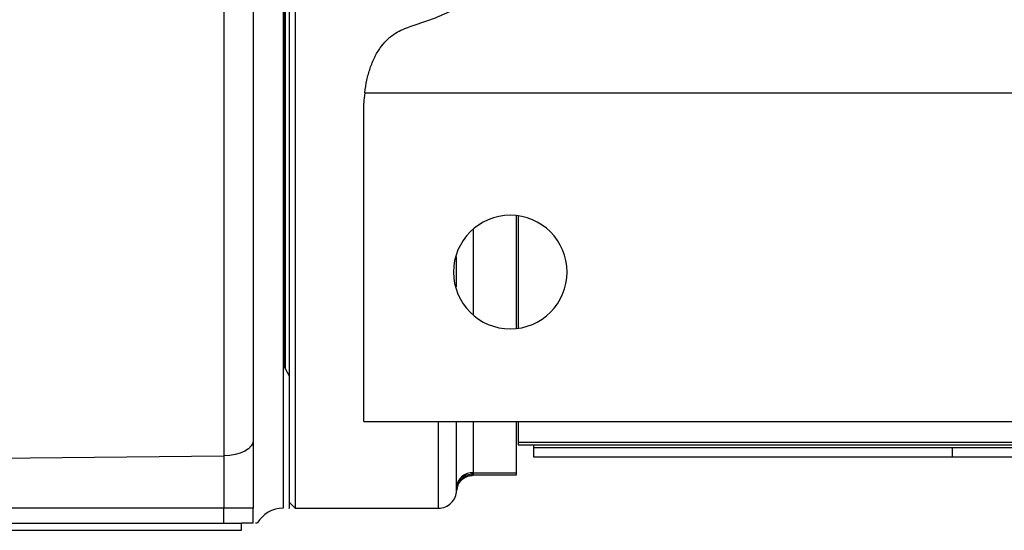
# Model space of a CAD drawing. Units: inches. Extents: x 0.2 to 16.7, y -11.6 to 10.7.
# Drawn here: x 3.9 to 4.2, y -10.8 to -10.6 of the extents above; entities that cross this region are included whole.
import ezdxf

# ---------------------------------------------------------------- set-up
doc = ezdxf.new("R2010")
doc.units = ezdxf.units.IN
doc.header["$MEASUREMENT"] = 0

msp = doc.modelspace()

# ---------------------------------------------------------------- linework, layer by layer
at = {"color": 8, "linetype": 'Continuous', "lineweight": 25}
for p, q in [((3.953541146900001, -10.15717500664714), (3.953541146900001, -10.75844800734714)), ((3.970394027800001, -10.73462829584714), (3.970394027800001, -10.18453743504714)), ((3.992195531500002, -10.65878745974714), (4.438088629400003, -10.65878745974714)), ((4.021967543100001, -10.69619442214714), (4.021967543100001, -10.71980963374714)), ((4.012453093100003, -10.77279861274714), (4.012453093100003, -10.74922441834714)), ((4.021967543100001, -10.74901253634714), (4.021967543100001, -10.76308882934714)), ((4.034352715600001, -10.75465710894714), (4.438088629400003, -10.75465710894714)), ((4.017357960800002, -10.76799775484714), (4.017361480800002, -10.76803713434714)), ((4.017361480800002, -10.76803713434714), (4.017363534100003, -10.76795507534714))]:
    msp.add_line(p, q, dxfattribs=at)
at = {"color": 7, "linetype": 'Continuous', "lineweight": 25}
for p, q in [((3.970130275300001, -10.18417043034714), (3.970130275300001, -10.73364405174714)), ((3.969802185800003, -10.41600727824714), (3.969802185800003, -10.77279861274714)), ((3.973082983400001, -10.48821589214714), (3.973082983400001, -10.77279861274714)), ((3.971442584600002, -10.48837264344714), (3.971442584600002, -10.77115821384714)), ((3.991947863300002, -10.74901253634714), (3.991947863300002, -10.66162707694714)), ((4.033778571100001, -10.69250462474714), (4.033778571100001, -10.72349943114714)), ((4.034352715600001, -10.69257619724714), (4.034352715600001, -10.72342785864714)), ((4.017374387300002, -10.71200671494714), (4.017374387300002, -10.70378809884714)), ((3.969802185800003, -10.71948496634714), (3.970130275300001, -10.71948496634714)), ((3.970394027800001, -10.73462829584714), (3.971442584600002, -10.73644449714714)), ((3.991947863300002, -10.74901253634714), (4.438088629400003, -10.74901253634714)), ((4.033778571100001, -10.74901253634714), (4.033778571100001, -10.76308882934714)), ((4.034352715600001, -10.74901253634714), (4.034352715600001, -10.75465710894714)), ((4.034352715600001, -10.75465710894714), (4.034352715600001, -10.75539466264714)), ((4.034352715600001, -10.75539466264714), (4.438088629400003, -10.75539466264714)), ((4.038617830800002, -10.75615470494714), (4.038617830800002, -10.75539466264714)), ((3.822164384600002, -10.75967356434714), (3.953541146900001, -10.75844800734714)), ((3.953541146900001, -10.75844800734714), (3.953541146900001, -10.77282405904714)), ((4.038617830800002, -10.75877939684714), (4.038617830800002, -10.75615470494714)), ((4.038617830800002, -10.75615470494714), (4.153447215400002, -10.75615470494714)), ((4.153447215400002, -10.75615470494714), (4.153447215400002, -10.75877939684714)), ((4.153447215400002, -10.75615470494714), (4.174772693500001, -10.75615470494714)), ((4.153447215400002, -10.75877939684714), (4.038617830800002, -10.75877939684714)), ((4.174772693500001, -10.75877939684714), (4.153447215400002, -10.75877939684714)), ((4.021926183600002, -10.76377627254714), (4.020450734000001, -10.76404374054714)), ((4.020937026200002, -10.76388773784714), (4.021944076800001, -10.76374901724714)), ((4.021942610100002, -10.76377629694714), (4.020962839200003, -10.76395566824714)), ((4.021946814500001, -10.76372924194714), (4.021942610100002, -10.76377629694714)), ((4.033778571100001, -10.76377629694714), (4.021942610100002, -10.76377629694714)), ((4.021967543100001, -10.76308882934714), (4.033778571100001, -10.76308882934714)), ((4.021967543100001, -10.76308882934714), (4.021967543100001, -10.76334077534714)), ((4.017442146500002, -10.76762026364714), (4.017352974200001, -10.76794202214714)), ((4.017363534100003, -10.76795507534714), (4.017374387300002, -10.76752744914714)), ((3.971442584600002, -10.77115821384714), (3.973083032300002, -10.77279866164714)), ((3.953541146900001, -10.77282405904714), (3.822164384600002, -10.77282405904714)), ((3.961600093900001, -10.77282405904714), (3.953541146900001, -10.77282405904714)), ((3.953541146900001, -10.77689965864714), (3.953541146900001, -10.77282405904714)), ((3.961600093900001, -10.77689965864714), (3.961600093900001, -10.77282405904714)), ((3.973082983400001, -10.77279861274714), (4.012453093100003, -10.77279861274714)), ((3.766390140000002, -10.77689965864714), (3.958319247300002, -10.77689965864714)), ((3.961600093900001, -10.77689965864714), (3.958319247300002, -10.77689965864714)), ((3.958319247300002, -10.77886817144714), (3.958319247300002, -10.77689965864714)), ((3.962597024600001, -10.77689965864714), (3.962204695800002, -10.77689965864714)), ((3.766390140000002, -10.77886817144714), (3.958319247300002, -10.77886817144714))]:
    msp.add_line(p, q, dxfattribs=at)
at = {"color": 7, "linetype": 'Continuous', "lineweight": 25, "flags": 128}
msp.add_lwpolyline([(3.961600093900001, -10.75406516914714), (3.961445949000002, -10.75491098604714), (3.960989380900003, -10.75572497664714), (3.960247451700003, -10.75647661014714), (3.959248125500002, -10.75713760474714), (3.958028948400003, -10.75768314954714), (3.956635729000002, -10.75809271144714), (3.955120826500002, -10.75835089074714), (3.953541146900001, -10.75844800734714)], dxfattribs=at)
at = {"color": 7, "linetype": 'Continuous', "lineweight": 25}
for centre, radius, start, end in [((4.008352065300002, -10.66162708314714), 0.016404199475066, 170.0317090919951, 180), ((4.032138154500002, -10.70800202824714), 0.0155839895013123, 0, 180), ((4.032138154500002, -10.70800202824714), 0.0155839895013123, 180, 0), ((3.972098784400002, -10.73364404084714), 0.0019685039370083, 179.9999999999483, 210.0000000008243), ((4.021669109700003, -10.76738718634714), 0.0043087046550853, 86.02834773620611, 175.3828897459075), ((4.012453115100001, -10.76787735634714), 0.0049212598425198, 269.6933738514147, 0), ((3.969802196500002, -10.78100071594714), 0.0082020997375332, 90, 150.4307963862897)]:
    msp.add_arc(centre, radius, start, end, dxfattribs=at)
for points, knots in [([(3.961600093850199, -10.16990427962767), (3.961600093850199, -10.1807690523659), (3.961600093850199, -10.2026663451105), (3.961600093850199, -10.23659295792515), (3.961600093850199, -10.27139842223338), (3.961600093850199, -10.30693425515002), (3.961600093850199, -10.34298968744096), (3.961600093850199, -10.37940628984063), (3.961600093850199, -10.4160070999236), (3.961600093850199, -10.45260790461128), (3.961600093850199, -10.48902399009758), (3.961600093850199, -10.52508033127224), (3.961600093850199, -10.56061305858729), (3.961600093850199, -10.59543109102943), (3.961600093850199, -10.62937772757051), (3.961600093850199, -10.66231870939293), (3.961600093850199, -10.69413483435665), (3.961600093850199, -10.72481366279569), (3.961600093850199, -10.74435702198214), (3.961600093850199, -10.75406516912901)], [0, 0, 0, 0, 0.0576708603808901, 0.1162321332456484, 0.1753963013145549, 0.2349111000361005, 0.2946987705642285, 0.3546801006465772, 0.4147746207316623, 0.4748682705123146, 0.5348491669863253, 0.5946368017819779, 0.6541520033226464, 0.7133171171920978, 0.7718774736833381, 0.8298891446361776, 0.8872872395028999, 0.9440100315510956, 1, 1, 1, 1]), ([(3.971442633481676, -10.4160072782915), (3.971442633481676, -10.42314070918084), (3.971442633481676, -10.4375290926742), (3.971442633481676, -10.45921238298322), (3.971442633481676, -10.48118809930931), (3.971442633481676, -10.50333602215007), (3.971442633481676, -10.52552429098145), (3.971442633481676, -10.54758582797852), (3.971442633481676, -10.56937173464468), (3.971442633481676, -10.5907282624547), (3.971442633481676, -10.61147012931579), (3.971442633481676, -10.63144662919925), (3.971442633481676, -10.65051122324537), (3.971442633481676, -10.66849663722021), (3.971442633481676, -10.68528321042501), (3.971442633481676, -10.70076407771255), (3.971442633481676, -10.7148246183146), (3.971442633481676, -10.7274023589737), (3.971442633481676, -10.73845204155062), (3.971442633481676, -10.7479301712971), (3.971442633481672, -10.75583896671575), (3.971442633481681, -10.76220166167564), (3.971442633481651, -10.76702644259542), (3.971442633481756, -10.77042554670057), (3.971442633481377, -10.77227368451437), (3.971442633482306, -10.77299665901162), (3.971442633481676, -10.77279859642288), (3.971442633481676, -10.77279858827451)], [0, 0, 0, 0, 0.0381854673926405, 0.0770214441328715, 0.1164929115856267, 0.1571359304953133, 0.1983063883464032, 0.2399826844411788, 0.2825216810135086, 0.3254094672822557, 0.3686217107117579, 0.4122923955367269, 0.4560935423200255, 0.4999992220452416, 0.5439034656116175, 0.587704630344994, 0.6313767144438643, 0.6745875775310256, 0.7174753708329125, 0.7600157336886437, 0.8016907019735289, 0.8428611307470066, 0.8835055130305449, 0.9229756165927968, 0.961812613388848, 0.9999984289568257, 1, 1, 1, 1]), ([(4.016628498157377, -10.63605713903451), (4.014708914386976, -10.63692118620955), (4.010915552756977, -10.63862866230455), (4.006454562442737, -10.64009621789165), (4.004251001143277, -10.64082113511153)], [0, 0, 0, 0, 0.5060376409196177, 1, 1, 1, 1]), ([(3.992195531520203, -10.65878745978524), (3.992362524350128, -10.6576215827201), (3.992691781154658, -10.65532284356395), (3.993617796967353, -10.65203949295826), (3.994831277869462, -10.64905831485261), (3.99634468458296, -10.64649111309872), (3.998089561858176, -10.64438988494403), (4.000008404570234, -10.64277842188694), (4.002046409864878, -10.64156301936967), (4.00352886400027, -10.64106414713098), (4.004251001143277, -10.64082113511153)], [0, 0, 0, 0, 0.1456166955073041, 0.2871098589746259, 0.4280575729390824, 0.5611343340489551, 0.683347906195518, 0.798651359424325, 0.9019184954306583, 1, 1, 1, 1]), ([(4.017374387318579, -10.76752744916716), (4.017374387318579, -10.76707063609801), (4.017374387318579, -10.76614881209608), (4.017374387318579, -10.76301735305549), (4.017374387318579, -10.75843143596762), (4.017374387318579, -10.75375885102587), (4.017374387318579, -10.75010592312851), (4.017374387318579, -10.74901253638634)], [0, 0, 0, 0, 0.2197351995397683, 0.4434137170909186, 0.6707555468825616, 0.9014512385448417, 1, 1, 1, 1]), ([(3.961600093850199, -10.75406516912901), (3.961600093850199, -10.75548775284), (3.961600093850199, -10.75834717226786), (3.961600093850199, -10.76303087704444), (3.961600093850199, -10.76788349718399), (3.961600093850199, -10.77118268639479), (3.961600093850199, -10.77282405909138)], [0, 0, 0, 0, 0.2487543865472526, 0.5000008928555127, 0.751246494108991, 1, 1, 1, 1]), ([(4.017367836283146, -10.76813190440666), (4.01739731559185, -10.76784976235396), (4.017447640253604, -10.76736811254627), (4.017687409372133, -10.76661948854429), (4.0180504708428, -10.76589203880695), (4.018620393212217, -10.76516522508049), (4.019323896102218, -10.76456763466576), (4.020065892447088, -10.7641565716445), (4.020660561124409, -10.76395313275303), (4.021048292890416, -10.76386466097195), (4.02132953215634, -10.76381609422295), (4.021595011635698, -10.76378892429349), (4.021775542155535, -10.76377930998062), (4.021712126971838, -10.7637825413229), (4.021754474415289, -10.76378042990771), (4.021780496418831, -10.76377913246803)], [0, 0, 0, 0, 0.0474782554611211, 0.0810509897180971, 0.1313771290072494, 0.1831917514042133, 0.2350406025198339, 0.2852859544015489, 0.3252005268652478, 0.3402815089178522, 0.3563066037527858, 0.3975964707154698, 0.5218774265668468, 0.706199329059622, 1, 1, 1, 1]), ([(4.017374142876958, -10.76752744916716), (4.017435497890233, -10.76700078650473), (4.017529882101798, -10.76619060592618), (4.018102721279147, -10.76521594507718), (4.018695498688345, -10.76454517697122), (4.019431411101383, -10.76400486616243), (4.020500830303233, -10.7634827922516), (4.021389712305236, -10.76339673956845), (4.021967543146939, -10.76334079975391)], [0, 0, 0, 0, 0.2394465183903194, 0.36834758307961, 0.4999819498605706, 0.6316273660701849, 0.7605339419136307, 1, 1, 1, 1]), ([(4.03377857114938, -10.76308882933136), (4.03377857114938, -10.76328778850766), (4.03377857114938, -10.76368570425272), (4.03377857114938, -10.76374609951298), (4.03377857114938, -10.76377629694523)], [0, 0, 0, 0, 0.5000032765183137, 1, 1, 1, 1])]:
    msp.add_open_spline(points, degree=3, knots=knots, dxfattribs=at)
at = {"color": 8, "linetype": 'Continuous', "lineweight": 25}
for points, knots in [([(4.020962839197811, -10.76395566820645), (4.02074411975757, -10.76398585521326), (4.019935998966519, -10.764097389642), (4.01874341703796, -10.76495031718335), (4.0176610650519, -10.76635426463407), (4.017458851538969, -10.76749016882199), (4.017361480801011, -10.76803713439034)], [0, 0, 0, 0, 0.1126065439514033, 0.4160567038572735, 0.7188170619868819, 1, 1, 1, 1]), ([(4.021967543146939, -10.76334077530975), (4.021962298949035, -10.76346784722677), (4.021953691813209, -10.76367640633712), (4.02194874664816, -10.76371439801219), (4.021946814497511, -10.76372924193326)], [0, 0, 0, 0, 0.6092849015840317, 1, 1, 1, 1])]:
    msp.add_open_spline(points, degree=3, knots=knots, dxfattribs=at)

doc.saveas('drawing.dxf')
